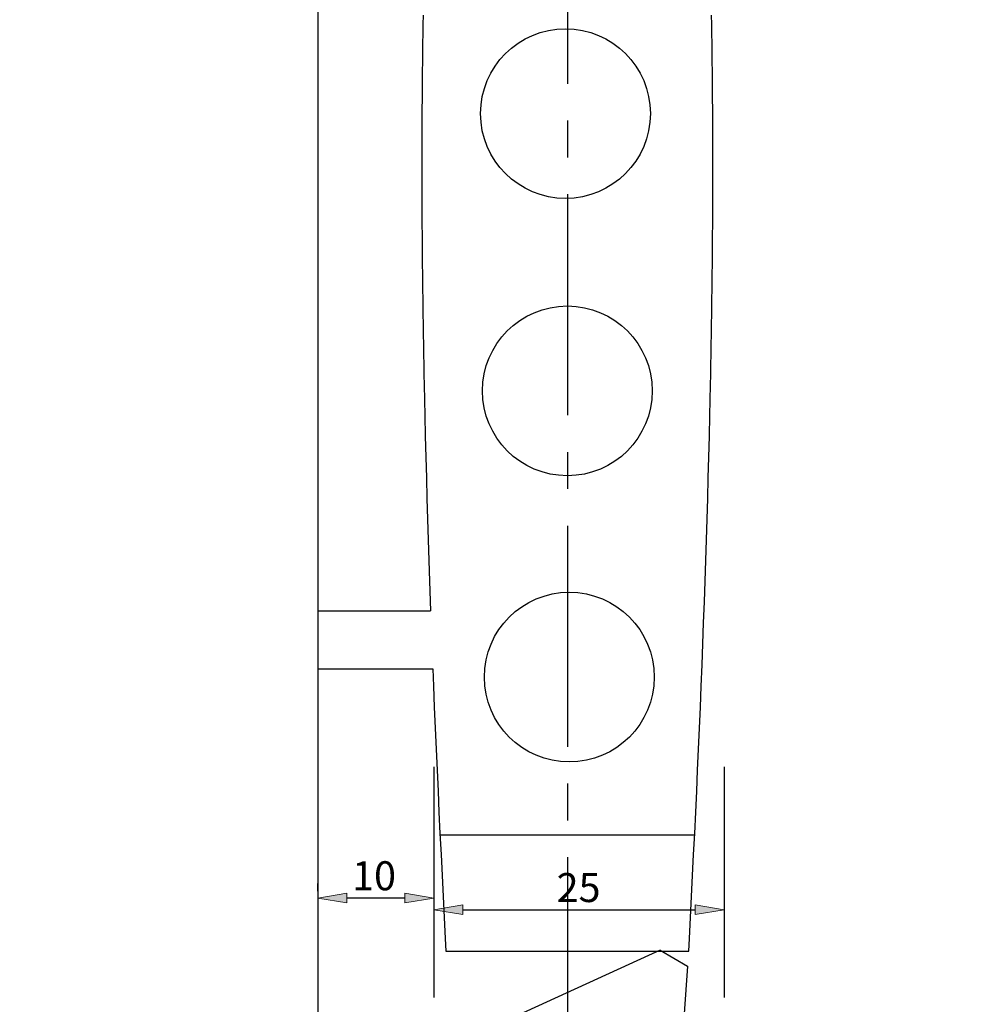
# Model space of a CAD drawing. Units: inches. Extents: x -1246 to 1454, y -323 to 477.
# Drawn here: x -175 to -94, y -162 to -77 of the extents above; entities that cross this region are included whole.
import ezdxf

# ---------------------------------------------------------------- set-up
doc = ezdxf.new("R2010")
doc.units = ezdxf.units.IN
doc.header["$MEASUREMENT"] = 0
doc.linetypes.add('AI-Linetype-29', pattern=[28.575, 19.05, -3.175, 3.175, -3.175])
doc.layers.add('COTE', color=7, linetype='Continuous')
doc.layers.add('TROU', color=7, linetype='Continuous')

# ---------------------------------------------------------------- blocks, each defined once
blk = doc.blocks.new('block 823')
at = {"layer": 'TROU', "color": 7, "lineweight": 25, "true_color": 0xffffff}
blk.add_lwpolyline([(-116.671, -147.698), (-138.602, -147.698)], dxfattribs=at)
blk = doc.blocks.new('block 831')
at = {"layer": 'TROU', "color": 7, "lineweight": 25, "true_color": 0xffffff}
blk.add_lwpolyline([(-119.625, -157.628), (-137.521, -165.809)], dxfattribs=at)
blk = doc.blocks.new('block 832')
at = {"layer": 'TROU', "color": 7, "lineweight": 25, "true_color": 0xffffff}
blk.add_lwpolyline([(-119.625, -157.628), (-117.275, -159.013)], dxfattribs=at)
blk = doc.blocks.new('block 834')
at = {"layer": 'TROU', "color": 7, "lineweight": 25, "true_color": 0xffffff}
blk.add_lwpolyline([(-117.275, -159.013), (-126.136, -284.743)], dxfattribs=at)
blk = doc.blocks.new('block 868')
at = {"layer": 'TROU', "color": 7, "lineweight": 25, "true_color": 0xffffff}
blk.add_open_spline([(-120.481, -85.518), (-120.481, -81.478), (-123.756, -78.202), (-127.796, -78.202), (-131.836, -78.202), (-135.111, -81.478), (-135.111, -85.518), (-135.111, -89.558), (-131.836, -92.833), (-127.796, -92.833), (-123.756, -92.833), (-120.481, -89.558), (-120.481, -85.518), (-120.481, -85.518), (-120.481, -85.518), (-120.481, -85.518)], degree=3, knots=[0, 0, 0, 0, 1, 1, 1, 2, 2, 2, 3, 3, 3, 4, 4, 4, 5, 5, 5, 5], dxfattribs=at)
blk = doc.blocks.new('block 869')
at = {"layer": 'TROU', "color": 7, "lineweight": 25, "true_color": 0xffffff}
blk.add_open_spline([(-120.321, -109.416), (-120.321, -105.377), (-123.596, -102.101), (-127.636, -102.101), (-131.677, -102.101), (-134.952, -105.377), (-134.952, -109.416), (-134.952, -113.457), (-131.677, -116.732), (-127.636, -116.732), (-123.596, -116.732), (-120.321, -113.457), (-120.321, -109.416), (-120.321, -109.416), (-120.321, -109.416), (-120.321, -109.416)], degree=3, knots=[0, 0, 0, 0, 1, 1, 1, 2, 2, 2, 3, 3, 3, 4, 4, 4, 5, 5, 5, 5], dxfattribs=at)
blk = doc.blocks.new('block 870')
at = {"layer": 'TROU', "color": 7, "lineweight": 25, "true_color": 0xffffff}
blk.add_open_spline([(-120.152, -134.087), (-120.152, -130.046), (-123.427, -126.771), (-127.467, -126.771), (-131.507, -126.771), (-134.782, -130.046), (-134.782, -134.087), (-134.782, -138.126), (-131.507, -141.402), (-127.467, -141.402), (-123.427, -141.402), (-120.152, -138.126), (-120.152, -134.087), (-120.152, -134.087), (-120.152, -134.087), (-120.152, -134.087)], degree=3, knots=[0, 0, 0, 0, 1, 1, 1, 2, 2, 2, 3, 3, 3, 4, 4, 4, 5, 5, 5, 5], dxfattribs=at)
blk = doc.blocks.new('block 882')
at = {"layer": 'TROU', "color": 7, "lineweight": 25, "true_color": 0xffffff}
blk.add_lwpolyline([(-149.136, -133.375), (-139.23, -133.375)], dxfattribs=at)
blk = doc.blocks.new('block 886')
at = {"layer": 'TROU', "color": 7, "lineweight": 25, "true_color": 0xffffff}
blk.add_lwpolyline([(-149.136, -128.375), (-139.417, -128.375)], dxfattribs=at)
blk = doc.blocks.new('block 901')
at = {"layer": 'TROU', "color": 7, "lineweight": 25, "true_color": 0xffffff}
blk.add_lwpolyline([(-149.136, -6.746), (-149.136, -306.112)], dxfattribs=at)
blk = doc.blocks.new('block 959')
at = {"layer": 'TROU', "color": 7, "lineweight": 25, "true_color": 0xffffff}
blk.add_lwpolyline([(-139.136, -141.824), (-139.136, -161.7)], dxfattribs=at)
blk = doc.blocks.new('block 961')
at = {"layer": 'TROU', "color": 7, "lineweight": 25, "true_color": 0xffffff}
blk.add_lwpolyline([(-139.136, -153.21), (-139.136, -154.379)], dxfattribs=at)
blk = doc.blocks.new('block 962')
at = {"layer": 'TROU', "color": 7, "lineweight": 25, "true_color": 0xffffff}
blk.add_lwpolyline([(-149.136, -152.549), (-149.136, -151.879)], dxfattribs=at)
blk = doc.blocks.new('block 963')
at = {"layer": 'TROU', "color": 7, "lineweight": 25, "true_color": 0xffffff}
blk.add_lwpolyline([(-141.636, -153.129), (-146.636, -153.129)], dxfattribs=at)
blk = doc.blocks.new('block 964')
at = {"layer": 'TROU', "true_color": 0xffffff}
h = blk.add_hatch(color=7, dxfattribs=at)
h.dxf.hatch_style = 2
h.paths.add_polyline_path([(-141.636, -152.712), (-141.636, -153.545), (-139.136, -153.129)])
at = {"layer": 'TROU', "lineweight": 0}
blk.add_lwpolyline([(-141.636, -152.712), (-141.636, -153.545), (-139.136, -153.129), (-141.636, -152.712)], dxfattribs=at)
blk = doc.blocks.new('block 965')
at = {"layer": 'TROU', "true_color": 0xffffff}
h = blk.add_hatch(color=7, dxfattribs=at)
h.dxf.hatch_style = 2
h.paths.add_polyline_path([(-146.636, -152.712), (-146.636, -153.545), (-149.136, -153.129)])
at = {"layer": 'TROU', "lineweight": 0}
blk.add_lwpolyline([(-146.636, -152.712), (-146.636, -153.545), (-149.136, -153.129), (-146.636, -152.712)], dxfattribs=at)
blk = doc.blocks.new('block 967')
at = {"layer": 'TROU', "color": 7, "true_color": 0xffffff, "insert": (-146.186, -152.462), "char_height": 2.5, "attachment_point": 7}
blk.add_mtext('\\fMyriad Pro|b0|i0|c0|p34;\\W1;10', dxfattribs=at)
blk = doc.blocks.new('block 966')
at = {"layer": 'TROU'}
blk.add_blockref('block 967', (0, 0), dxfattribs=at)
blk = doc.blocks.new('block 968')
at = {"layer": 'TROU', "lineweight": 0}
blk.add_lwpolyline([(-139.136, -152.585), (-139.136, -152.585)], dxfattribs=at)
blk = doc.blocks.new('block 969')
at = {"layer": 'TROU', "lineweight": 0}
blk.add_lwpolyline([(-149.136, -153.174), (-149.136, -153.174)], dxfattribs=at)
blk = doc.blocks.new('block 970')
at = {"layer": 'TROU', "lineweight": 0}
blk.add_lwpolyline([(-149.136, -153.129), (-149.136, -153.129)], dxfattribs=at)
blk = doc.blocks.new('block 960')
at = {"layer": 'TROU'}
for name in ['block 966', 'block 962', 'block 965', 'block 964', 'block 968', 'block 970', 'block 969', 'block 963', 'block 961']:
    blk.add_blockref(name, (0, 0), dxfattribs=at)
blk = doc.blocks.new('block 1007')
at = {"layer": 'TROU', "color": 7, "lineweight": 25, "true_color": 0xffffff}
blk.add_lwpolyline([(-139.136, -153.836), (-139.136, -155.393)], dxfattribs=at)
blk = doc.blocks.new('block 1008')
at = {"layer": 'TROU', "color": 7, "lineweight": 25, "true_color": 0xffffff}
blk.add_lwpolyline([(-114.136, -153.836), (-114.136, -155.393)], dxfattribs=at)
blk = doc.blocks.new('block 1009')
at = {"layer": 'TROU', "color": 7, "lineweight": 25, "true_color": 0xffffff}
blk.add_lwpolyline([(-136.636, -154.143), (-116.636, -154.143)], dxfattribs=at)
blk = doc.blocks.new('block 1010')
at = {"layer": 'TROU', "true_color": 0xffffff}
h = blk.add_hatch(color=7, dxfattribs=at)
h.dxf.hatch_style = 2
h.paths.add_polyline_path([(-136.636, -153.726), (-136.636, -154.56), (-139.136, -154.143)])
at = {"layer": 'TROU', "lineweight": 0}
blk.add_lwpolyline([(-136.636, -153.726), (-136.636, -154.56), (-139.136, -154.143), (-136.636, -153.726)], dxfattribs=at)
blk = doc.blocks.new('block 1011')
at = {"layer": 'TROU', "true_color": 0xffffff}
h = blk.add_hatch(color=7, dxfattribs=at)
h.dxf.hatch_style = 2
h.paths.add_polyline_path([(-116.636, -153.726), (-116.636, -154.56), (-114.136, -154.143)])
at = {"layer": 'TROU', "lineweight": 0}
blk.add_lwpolyline([(-116.636, -153.726), (-116.636, -154.56), (-114.136, -154.143), (-116.636, -153.726)], dxfattribs=at)
blk = doc.blocks.new('block 1013')
at = {"layer": 'TROU', "color": 7, "true_color": 0xffffff, "insert": (-128.56, -153.476), "char_height": 2.5, "attachment_point": 7}
blk.add_mtext('\\fMyriad Pro|b0|i0|c0|p34;\\W1;25', dxfattribs=at)
blk = doc.blocks.new('block 1012')
at = {"layer": 'TROU'}
blk.add_blockref('block 1013', (0, 0), dxfattribs=at)
blk = doc.blocks.new('block 1014')
at = {"layer": 'TROU', "lineweight": 0}
blk.add_lwpolyline([(-139.136, -153.21), (-139.136, -153.21)], dxfattribs=at)
blk = doc.blocks.new('block 1015')
at = {"layer": 'TROU', "lineweight": 0}
blk.add_lwpolyline([(-114.136, -153.21), (-114.136, -153.21)], dxfattribs=at)
blk = doc.blocks.new('block 1016')
at = {"layer": 'TROU', "lineweight": 0}
blk.add_lwpolyline([(-114.136, -154.143), (-114.136, -154.143)], dxfattribs=at)
blk = doc.blocks.new('block 1006')
at = {"layer": 'TROU'}
for name in ['block 1012', 'block 1014', 'block 1015', 'block 1010', 'block 1007', 'block 1009', 'block 1011', 'block 1008', 'block 1016']:
    blk.add_blockref(name, (0, 0), dxfattribs=at)
blk = doc.blocks.new('block 1039')
at = {"layer": 'TROU', "color": 7, "lineweight": 25, "true_color": 0xffffff}
blk.add_lwpolyline([(-114.136, -141.824), (-114.136, -161.7)], dxfattribs=at)
blk = doc.blocks.new('block 2650')
at = {"layer": 'TROU', "color": 7, "lineweight": 25, "true_color": 0xffffff}
blk.add_lwpolyline([(-117.181, -157.698), (-117.124, -156.629)], dxfattribs=at)
blk = doc.blocks.new('block 2651')
at = {"layer": 'TROU', "color": 7, "lineweight": 25, "true_color": 0xffffff}
blk.add_lwpolyline([(-117.124, -156.629), (-117.028, -154.814)], dxfattribs=at)
blk = doc.blocks.new('block 2652')
at = {"layer": 'TROU', "color": 7, "lineweight": 25, "true_color": 0xffffff}
blk.add_lwpolyline([(-117.028, -154.814), (-116.934, -153)], dxfattribs=at)
blk = doc.blocks.new('block 2653')
at = {"layer": 'TROU', "color": 7, "lineweight": 25, "true_color": 0xffffff}
blk.add_lwpolyline([(-116.934, -153), (-116.842, -151.186)], dxfattribs=at)
blk = doc.blocks.new('block 2654')
at = {"layer": 'TROU', "color": 7, "lineweight": 25, "true_color": 0xffffff}
blk.add_lwpolyline([(-116.842, -151.186), (-116.752, -149.372)], dxfattribs=at)
blk = doc.blocks.new('block 2655')
at = {"layer": 'TROU', "color": 7, "lineweight": 25, "true_color": 0xffffff}
blk.add_lwpolyline([(-116.752, -149.372), (-116.664, -147.558)], dxfattribs=at)
blk = doc.blocks.new('block 2656')
at = {"layer": 'TROU', "color": 7, "lineweight": 25, "true_color": 0xffffff}
blk.add_lwpolyline([(-116.664, -147.558), (-116.578, -145.743)], dxfattribs=at)
blk = doc.blocks.new('block 2657')
at = {"layer": 'TROU', "color": 7, "lineweight": 25, "true_color": 0xffffff}
blk.add_lwpolyline([(-116.578, -145.743), (-116.493, -143.929)], dxfattribs=at)
blk = doc.blocks.new('block 2658')
at = {"layer": 'TROU', "color": 7, "lineweight": 25, "true_color": 0xffffff}
blk.add_lwpolyline([(-116.493, -143.929), (-116.411, -142.115)], dxfattribs=at)
blk = doc.blocks.new('block 2659')
at = {"layer": 'TROU', "color": 7, "lineweight": 25, "true_color": 0xffffff}
blk.add_lwpolyline([(-116.411, -142.115), (-116.33, -140.301)], dxfattribs=at)
blk = doc.blocks.new('block 2660')
at = {"layer": 'TROU', "color": 7, "lineweight": 25, "true_color": 0xffffff}
blk.add_lwpolyline([(-116.33, -140.301), (-116.252, -138.487)], dxfattribs=at)
blk = doc.blocks.new('block 2661')
at = {"layer": 'TROU', "color": 7, "lineweight": 25, "true_color": 0xffffff}
blk.add_lwpolyline([(-116.252, -138.487), (-116.176, -136.672)], dxfattribs=at)
blk = doc.blocks.new('block 2662')
at = {"layer": 'TROU', "color": 7, "lineweight": 25, "true_color": 0xffffff}
blk.add_lwpolyline([(-116.176, -136.672), (-116.102, -134.858)], dxfattribs=at)
blk = doc.blocks.new('block 2663')
at = {"layer": 'TROU', "color": 7, "lineweight": 25, "true_color": 0xffffff}
blk.add_lwpolyline([(-116.102, -134.858), (-116.03, -133.043)], dxfattribs=at)
blk = doc.blocks.new('block 2664')
at = {"layer": 'TROU', "color": 7, "lineweight": 25, "true_color": 0xffffff}
blk.add_lwpolyline([(-116.03, -133.043), (-115.96, -131.229)], dxfattribs=at)
blk = doc.blocks.new('block 2665')
at = {"layer": 'TROU', "color": 7, "lineweight": 25, "true_color": 0xffffff}
blk.add_lwpolyline([(-115.96, -131.229), (-115.892, -129.415)], dxfattribs=at)
blk = doc.blocks.new('block 2666')
at = {"layer": 'TROU', "color": 7, "lineweight": 25, "true_color": 0xffffff}
blk.add_lwpolyline([(-115.892, -129.415), (-115.827, -127.601)], dxfattribs=at)
blk = doc.blocks.new('block 2667')
at = {"layer": 'TROU', "color": 7, "lineweight": 25, "true_color": 0xffffff}
blk.add_lwpolyline([(-115.827, -127.601), (-115.765, -125.818)], dxfattribs=at)
blk = doc.blocks.new('block 2668')
at = {"layer": 'TROU', "color": 7, "lineweight": 25, "true_color": 0xffffff}
blk.add_lwpolyline([(-115.765, -125.818), (-115.705, -124.034)], dxfattribs=at)
blk = doc.blocks.new('block 2669')
at = {"layer": 'TROU', "color": 7, "lineweight": 25, "true_color": 0xffffff}
blk.add_lwpolyline([(-115.705, -124.034), (-115.648, -122.251)], dxfattribs=at)
blk = doc.blocks.new('block 2670')
at = {"layer": 'TROU', "color": 7, "lineweight": 25, "true_color": 0xffffff}
blk.add_lwpolyline([(-115.648, -122.251), (-115.593, -120.467)], dxfattribs=at)
blk = doc.blocks.new('block 2671')
at = {"layer": 'TROU', "color": 7, "lineweight": 25, "true_color": 0xffffff}
blk.add_lwpolyline([(-115.593, -120.467), (-115.541, -118.684)], dxfattribs=at)
blk = doc.blocks.new('block 2672')
at = {"layer": 'TROU', "color": 7, "lineweight": 25, "true_color": 0xffffff}
blk.add_lwpolyline([(-115.541, -118.684), (-115.491, -116.901)], dxfattribs=at)
blk = doc.blocks.new('block 2673')
at = {"layer": 'TROU', "color": 7, "lineweight": 25, "true_color": 0xffffff}
blk.add_lwpolyline([(-115.491, -116.901), (-115.443, -115.117)], dxfattribs=at)
blk = doc.blocks.new('block 2674')
at = {"layer": 'TROU', "color": 7, "lineweight": 25, "true_color": 0xffffff}
blk.add_lwpolyline([(-115.443, -115.117), (-115.399, -113.334)], dxfattribs=at)
blk = doc.blocks.new('block 2675')
at = {"layer": 'TROU', "color": 7, "lineweight": 25, "true_color": 0xffffff}
blk.add_lwpolyline([(-115.399, -113.334), (-115.357, -111.551)], dxfattribs=at)
blk = doc.blocks.new('block 2676')
at = {"layer": 'TROU', "color": 7, "lineweight": 25, "true_color": 0xffffff}
blk.add_lwpolyline([(-115.357, -111.551), (-115.3, -108.897)], dxfattribs=at)
blk = doc.blocks.new('block 2677')
at = {"layer": 'TROU', "color": 7, "lineweight": 25, "true_color": 0xffffff}
blk.add_lwpolyline([(-115.3, -108.897), (-115.283, -108.026)], dxfattribs=at)
blk = doc.blocks.new('block 2678')
at = {"layer": 'TROU', "color": 7, "lineweight": 25, "true_color": 0xffffff}
blk.add_lwpolyline([(-115.283, -108.026), (-115.267, -107.156)], dxfattribs=at)
blk = doc.blocks.new('block 2679')
at = {"layer": 'TROU', "color": 7, "lineweight": 25, "true_color": 0xffffff}
blk.add_lwpolyline([(-115.267, -107.156), (-115.251, -106.285)], dxfattribs=at)
blk = doc.blocks.new('block 2680')
at = {"layer": 'TROU', "color": 7, "lineweight": 25, "true_color": 0xffffff}
blk.add_lwpolyline([(-115.251, -106.285), (-115.236, -105.415)], dxfattribs=at)
blk = doc.blocks.new('block 2681')
at = {"layer": 'TROU', "color": 7, "lineweight": 25, "true_color": 0xffffff}
blk.add_lwpolyline([(-115.236, -105.415), (-115.221, -104.545)], dxfattribs=at)
blk = doc.blocks.new('block 2682')
at = {"layer": 'TROU', "color": 7, "lineweight": 25, "true_color": 0xffffff}
blk.add_lwpolyline([(-115.221, -104.545), (-115.207, -103.675)], dxfattribs=at)
blk = doc.blocks.new('block 2683')
at = {"layer": 'TROU', "color": 7, "lineweight": 25, "true_color": 0xffffff}
blk.add_lwpolyline([(-115.207, -103.675), (-115.195, -102.804)], dxfattribs=at)
blk = doc.blocks.new('block 2684')
at = {"layer": 'TROU', "color": 7, "lineweight": 25, "true_color": 0xffffff}
blk.add_lwpolyline([(-115.195, -102.804), (-115.182, -101.933)], dxfattribs=at)
blk = doc.blocks.new('block 2685')
at = {"layer": 'TROU', "color": 7, "lineweight": 25, "true_color": 0xffffff}
blk.add_lwpolyline([(-115.182, -101.933), (-115.16, -100.212)], dxfattribs=at)
blk = doc.blocks.new('block 2686')
at = {"layer": 'TROU', "color": 7, "lineweight": 25, "true_color": 0xffffff}
blk.add_lwpolyline([(-115.16, -100.212), (-115.151, -99.361)], dxfattribs=at)
blk = doc.blocks.new('block 2687')
at = {"layer": 'TROU', "color": 7, "lineweight": 25, "true_color": 0xffffff}
blk.add_lwpolyline([(-115.151, -99.361), (-115.142, -98.509)], dxfattribs=at)
blk = doc.blocks.new('block 2688')
at = {"layer": 'TROU', "color": 7, "lineweight": 25, "true_color": 0xffffff}
blk.add_lwpolyline([(-115.142, -98.509), (-115.134, -97.658)], dxfattribs=at)
blk = doc.blocks.new('block 2689')
at = {"layer": 'TROU', "color": 7, "lineweight": 25, "true_color": 0xffffff}
blk.add_lwpolyline([(-115.134, -97.658), (-115.126, -96.807)], dxfattribs=at)
blk = doc.blocks.new('block 2690')
at = {"layer": 'TROU', "color": 7, "lineweight": 25, "true_color": 0xffffff}
blk.add_lwpolyline([(-115.126, -96.807), (-115.12, -95.956)], dxfattribs=at)
blk = doc.blocks.new('block 2691')
at = {"layer": 'TROU', "color": 7, "lineweight": 25, "true_color": 0xffffff}
blk.add_lwpolyline([(-115.12, -95.956), (-115.114, -95.105)], dxfattribs=at)
blk = doc.blocks.new('block 2692')
at = {"layer": 'TROU', "color": 7, "lineweight": 25, "true_color": 0xffffff}
blk.add_lwpolyline([(-115.114, -95.105), (-115.109, -94.253)], dxfattribs=at)
blk = doc.blocks.new('block 2693')
at = {"layer": 'TROU', "color": 7, "lineweight": 25, "true_color": 0xffffff}
blk.add_lwpolyline([(-115.109, -94.253), (-115.105, -93.402)], dxfattribs=at)
blk = doc.blocks.new('block 2694')
at = {"layer": 'TROU', "color": 7, "lineweight": 25, "true_color": 0xffffff}
blk.add_lwpolyline([(-115.105, -93.402), (-115.099, -91.722)], dxfattribs=at)
blk = doc.blocks.new('block 2695')
at = {"layer": 'TROU', "color": 7, "lineweight": 25, "true_color": 0xffffff}
blk.add_lwpolyline([(-115.099, -91.722), (-115.097, -90.894)], dxfattribs=at)
blk = doc.blocks.new('block 2696')
at = {"layer": 'TROU', "color": 7, "lineweight": 25, "true_color": 0xffffff}
blk.add_lwpolyline([(-115.097, -90.894), (-115.096, -90.065)], dxfattribs=at)
blk = doc.blocks.new('block 2697')
at = {"layer": 'TROU', "color": 7, "lineweight": 25, "true_color": 0xffffff}
blk.add_lwpolyline([(-115.096, -90.065), (-115.096, -89.237)], dxfattribs=at)
blk = doc.blocks.new('block 2698')
at = {"layer": 'TROU', "color": 7, "lineweight": 25, "true_color": 0xffffff}
blk.add_lwpolyline([(-115.096, -89.237), (-115.097, -88.409)], dxfattribs=at)
blk = doc.blocks.new('block 2699')
at = {"layer": 'TROU', "color": 7, "lineweight": 25, "true_color": 0xffffff}
blk.add_lwpolyline([(-115.097, -88.409), (-115.099, -87.58)], dxfattribs=at)
blk = doc.blocks.new('block 2700')
at = {"layer": 'TROU', "color": 7, "lineweight": 25, "true_color": 0xffffff}
blk.add_lwpolyline([(-115.099, -87.58), (-115.102, -86.752)], dxfattribs=at)
blk = doc.blocks.new('block 2701')
at = {"layer": 'TROU', "color": 7, "lineweight": 25, "true_color": 0xffffff}
blk.add_lwpolyline([(-115.102, -86.752), (-115.105, -85.923)], dxfattribs=at)
blk = doc.blocks.new('block 2702')
at = {"layer": 'TROU', "color": 7, "lineweight": 25, "true_color": 0xffffff}
blk.add_lwpolyline([(-115.105, -85.923), (-115.11, -85.095)], dxfattribs=at)
blk = doc.blocks.new('block 2703')
at = {"layer": 'TROU', "color": 7, "lineweight": 25, "true_color": 0xffffff}
blk.add_lwpolyline([(-115.11, -85.095), (-115.115, -84.266)], dxfattribs=at)
blk = doc.blocks.new('block 2704')
at = {"layer": 'TROU', "color": 7, "lineweight": 25, "true_color": 0xffffff}
blk.add_lwpolyline([(-115.115, -84.266), (-115.122, -83.464)], dxfattribs=at)
blk = doc.blocks.new('block 2705')
at = {"layer": 'TROU', "color": 7, "lineweight": 25, "true_color": 0xffffff}
blk.add_lwpolyline([(-115.122, -83.464), (-115.129, -82.662)], dxfattribs=at)
blk = doc.blocks.new('block 2706')
at = {"layer": 'TROU', "color": 7, "lineweight": 25, "true_color": 0xffffff}
blk.add_lwpolyline([(-115.129, -82.662), (-115.137, -81.86)], dxfattribs=at)
blk = doc.blocks.new('block 2707')
at = {"layer": 'TROU', "color": 7, "lineweight": 25, "true_color": 0xffffff}
blk.add_lwpolyline([(-115.137, -81.86), (-115.146, -81.057)], dxfattribs=at)
blk = doc.blocks.new('block 2708')
at = {"layer": 'TROU', "color": 7, "lineweight": 25, "true_color": 0xffffff}
blk.add_lwpolyline([(-115.146, -81.057), (-115.156, -80.255)], dxfattribs=at)
blk = doc.blocks.new('block 2709')
at = {"layer": 'TROU', "color": 7, "lineweight": 25, "true_color": 0xffffff}
blk.add_lwpolyline([(-115.156, -80.255), (-115.167, -79.453)], dxfattribs=at)
blk = doc.blocks.new('block 2710')
at = {"layer": 'TROU', "color": 7, "lineweight": 25, "true_color": 0xffffff}
blk.add_lwpolyline([(-115.167, -79.453), (-115.18, -78.65)], dxfattribs=at)
blk = doc.blocks.new('block 2711')
at = {"layer": 'TROU', "color": 7, "lineweight": 25, "true_color": 0xffffff}
blk.add_lwpolyline([(-115.18, -78.65), (-115.192, -77.848)], dxfattribs=at)
blk = doc.blocks.new('block 2712')
at = {"layer": 'TROU', "color": 7, "lineweight": 25, "true_color": 0xffffff}
blk.add_lwpolyline([(-115.192, -77.848), (-115.206, -77.046)], dxfattribs=at)
blk = doc.blocks.new('block 3015')
at = {"layer": 'TROU', "color": 7, "lineweight": 25, "true_color": 0xffffff}
blk.add_lwpolyline([(-140.067, -77.046), (-140.08, -77.848)], dxfattribs=at)
blk = doc.blocks.new('block 3016')
at = {"layer": 'TROU', "color": 7, "lineweight": 25, "true_color": 0xffffff}
blk.add_lwpolyline([(-140.08, -77.848), (-140.093, -78.65)], dxfattribs=at)
blk = doc.blocks.new('block 3017')
at = {"layer": 'TROU', "color": 7, "lineweight": 25, "true_color": 0xffffff}
blk.add_lwpolyline([(-140.093, -78.65), (-140.105, -79.453)], dxfattribs=at)
blk = doc.blocks.new('block 3018')
at = {"layer": 'TROU', "color": 7, "lineweight": 25, "true_color": 0xffffff}
blk.add_lwpolyline([(-140.105, -79.453), (-140.116, -80.255)], dxfattribs=at)
blk = doc.blocks.new('block 3019')
at = {"layer": 'TROU', "color": 7, "lineweight": 25, "true_color": 0xffffff}
blk.add_lwpolyline([(-140.116, -80.255), (-140.126, -81.057)], dxfattribs=at)
blk = doc.blocks.new('block 3020')
at = {"layer": 'TROU', "color": 7, "lineweight": 25, "true_color": 0xffffff}
blk.add_lwpolyline([(-140.126, -81.057), (-140.135, -81.86)], dxfattribs=at)
blk = doc.blocks.new('block 3021')
at = {"layer": 'TROU', "color": 7, "lineweight": 25, "true_color": 0xffffff}
blk.add_lwpolyline([(-140.135, -81.86), (-140.144, -82.662)], dxfattribs=at)
blk = doc.blocks.new('block 3022')
at = {"layer": 'TROU', "color": 7, "lineweight": 25, "true_color": 0xffffff}
blk.add_lwpolyline([(-140.144, -82.662), (-140.151, -83.464)], dxfattribs=at)
blk = doc.blocks.new('block 3023')
at = {"layer": 'TROU', "color": 7, "lineweight": 25, "true_color": 0xffffff}
blk.add_lwpolyline([(-140.151, -83.464), (-140.158, -84.266)], dxfattribs=at)
blk = doc.blocks.new('block 3024')
at = {"layer": 'TROU', "color": 7, "lineweight": 25, "true_color": 0xffffff}
blk.add_lwpolyline([(-140.158, -84.266), (-140.163, -85.095)], dxfattribs=at)
blk = doc.blocks.new('block 3025')
at = {"layer": 'TROU', "color": 7, "lineweight": 25, "true_color": 0xffffff}
blk.add_lwpolyline([(-140.163, -85.095), (-140.167, -85.923)], dxfattribs=at)
blk = doc.blocks.new('block 3026')
at = {"layer": 'TROU', "color": 7, "lineweight": 25, "true_color": 0xffffff}
blk.add_lwpolyline([(-140.167, -85.923), (-140.171, -86.752)], dxfattribs=at)
blk = doc.blocks.new('block 3027')
at = {"layer": 'TROU', "color": 7, "lineweight": 25, "true_color": 0xffffff}
blk.add_lwpolyline([(-140.171, -86.752), (-140.174, -87.58)], dxfattribs=at)
blk = doc.blocks.new('block 3028')
at = {"layer": 'TROU', "color": 7, "lineweight": 25, "true_color": 0xffffff}
blk.add_lwpolyline([(-140.174, -87.58), (-140.176, -88.409)], dxfattribs=at)
blk = doc.blocks.new('block 3029')
at = {"layer": 'TROU', "color": 7, "lineweight": 25, "true_color": 0xffffff}
blk.add_lwpolyline([(-140.176, -88.409), (-140.176, -89.237)], dxfattribs=at)
blk = doc.blocks.new('block 3030')
at = {"layer": 'TROU', "color": 7, "lineweight": 25, "true_color": 0xffffff}
blk.add_lwpolyline([(-140.176, -89.237), (-140.176, -90.065)], dxfattribs=at)
blk = doc.blocks.new('block 3031')
at = {"layer": 'TROU', "color": 7, "lineweight": 25, "true_color": 0xffffff}
blk.add_lwpolyline([(-140.176, -90.065), (-140.176, -90.894)], dxfattribs=at)
blk = doc.blocks.new('block 3032')
at = {"layer": 'TROU', "color": 7, "lineweight": 25, "true_color": 0xffffff}
blk.add_lwpolyline([(-140.176, -90.894), (-140.174, -91.722)], dxfattribs=at)
blk = doc.blocks.new('block 3033')
at = {"layer": 'TROU', "color": 7, "lineweight": 25, "true_color": 0xffffff}
blk.add_lwpolyline([(-140.174, -91.722), (-140.171, -92.55)], dxfattribs=at)
blk = doc.blocks.new('block 3034')
at = {"layer": 'TROU', "color": 7, "lineweight": 25, "true_color": 0xffffff}
blk.add_lwpolyline([(-140.171, -92.55), (-140.168, -93.402)], dxfattribs=at)
blk = doc.blocks.new('block 3035')
at = {"layer": 'TROU', "color": 7, "lineweight": 25, "true_color": 0xffffff}
blk.add_lwpolyline([(-140.168, -93.402), (-140.164, -94.253)], dxfattribs=at)
blk = doc.blocks.new('block 3036')
at = {"layer": 'TROU', "color": 7, "lineweight": 25, "true_color": 0xffffff}
blk.add_lwpolyline([(-140.164, -94.253), (-140.159, -95.105)], dxfattribs=at)
blk = doc.blocks.new('block 3037')
at = {"layer": 'TROU', "color": 7, "lineweight": 25, "true_color": 0xffffff}
blk.add_lwpolyline([(-140.159, -95.105), (-140.153, -95.956)], dxfattribs=at)
blk = doc.blocks.new('block 3038')
at = {"layer": 'TROU', "color": 7, "lineweight": 25, "true_color": 0xffffff}
blk.add_lwpolyline([(-140.153, -95.956), (-140.146, -96.807)], dxfattribs=at)
blk = doc.blocks.new('block 3039')
at = {"layer": 'TROU', "color": 7, "lineweight": 25, "true_color": 0xffffff}
blk.add_lwpolyline([(-140.146, -96.807), (-140.139, -97.658)], dxfattribs=at)
blk = doc.blocks.new('block 3040')
at = {"layer": 'TROU', "color": 7, "lineweight": 25, "true_color": 0xffffff}
blk.add_lwpolyline([(-140.139, -97.658), (-140.131, -98.509)], dxfattribs=at)
blk = doc.blocks.new('block 3041')
at = {"layer": 'TROU', "color": 7, "lineweight": 25, "true_color": 0xffffff}
blk.add_lwpolyline([(-140.131, -98.509), (-140.122, -99.361)], dxfattribs=at)
blk = doc.blocks.new('block 3042')
at = {"layer": 'TROU', "color": 7, "lineweight": 25, "true_color": 0xffffff}
blk.add_lwpolyline([(-140.122, -99.361), (-140.112, -100.212)], dxfattribs=at)
blk = doc.blocks.new('block 3043')
at = {"layer": 'TROU', "color": 7, "lineweight": 25, "true_color": 0xffffff}
blk.add_lwpolyline([(-140.112, -100.212), (-140.091, -101.933)], dxfattribs=at)
blk = doc.blocks.new('block 3044')
at = {"layer": 'TROU', "color": 7, "lineweight": 25, "true_color": 0xffffff}
blk.add_lwpolyline([(-140.091, -101.933), (-140.078, -102.804)], dxfattribs=at)
blk = doc.blocks.new('block 3045')
at = {"layer": 'TROU', "color": 7, "lineweight": 25, "true_color": 0xffffff}
blk.add_lwpolyline([(-140.078, -102.804), (-140.065, -103.675)], dxfattribs=at)
blk = doc.blocks.new('block 3046')
at = {"layer": 'TROU', "color": 7, "lineweight": 25, "true_color": 0xffffff}
blk.add_lwpolyline([(-140.065, -103.675), (-140.052, -104.545)], dxfattribs=at)
blk = doc.blocks.new('block 3047')
at = {"layer": 'TROU', "color": 7, "lineweight": 25, "true_color": 0xffffff}
blk.add_lwpolyline([(-140.052, -104.545), (-140.037, -105.415)], dxfattribs=at)
blk = doc.blocks.new('block 3048')
at = {"layer": 'TROU', "color": 7, "lineweight": 25, "true_color": 0xffffff}
blk.add_lwpolyline([(-140.037, -105.415), (-140.022, -106.285)], dxfattribs=at)
blk = doc.blocks.new('block 3049')
at = {"layer": 'TROU', "color": 7, "lineweight": 25, "true_color": 0xffffff}
blk.add_lwpolyline([(-140.022, -106.285), (-140.006, -107.156)], dxfattribs=at)
blk = doc.blocks.new('block 3050')
at = {"layer": 'TROU', "color": 7, "lineweight": 25, "true_color": 0xffffff}
blk.add_lwpolyline([(-140.006, -107.156), (-139.99, -108.026)], dxfattribs=at)
blk = doc.blocks.new('block 3051')
at = {"layer": 'TROU', "color": 7, "lineweight": 25, "true_color": 0xffffff}
blk.add_lwpolyline([(-139.99, -108.026), (-139.973, -108.897)], dxfattribs=at)
blk = doc.blocks.new('block 3052')
at = {"layer": 'TROU', "color": 7, "lineweight": 25, "true_color": 0xffffff}
blk.add_lwpolyline([(-139.973, -108.897), (-139.916, -111.551)], dxfattribs=at)
blk = doc.blocks.new('block 3053')
at = {"layer": 'TROU', "color": 7, "lineweight": 25, "true_color": 0xffffff}
blk.add_lwpolyline([(-139.916, -111.551), (-139.874, -113.334)], dxfattribs=at)
blk = doc.blocks.new('block 3054')
at = {"layer": 'TROU', "color": 7, "lineweight": 25, "true_color": 0xffffff}
blk.add_lwpolyline([(-139.874, -113.334), (-139.829, -115.117)], dxfattribs=at)
blk = doc.blocks.new('block 3055')
at = {"layer": 'TROU', "color": 7, "lineweight": 25, "true_color": 0xffffff}
blk.add_lwpolyline([(-139.829, -115.117), (-139.782, -116.901)], dxfattribs=at)
blk = doc.blocks.new('block 3056')
at = {"layer": 'TROU', "color": 7, "lineweight": 25, "true_color": 0xffffff}
blk.add_lwpolyline([(-139.782, -116.901), (-139.732, -118.684)], dxfattribs=at)
blk = doc.blocks.new('block 3057')
at = {"layer": 'TROU', "color": 7, "lineweight": 25, "true_color": 0xffffff}
blk.add_lwpolyline([(-139.732, -118.684), (-139.68, -120.467)], dxfattribs=at)
blk = doc.blocks.new('block 3058')
at = {"layer": 'TROU', "color": 7, "lineweight": 25, "true_color": 0xffffff}
blk.add_lwpolyline([(-139.68, -120.467), (-139.625, -122.251)], dxfattribs=at)
blk = doc.blocks.new('block 3059')
at = {"layer": 'TROU', "color": 7, "lineweight": 25, "true_color": 0xffffff}
blk.add_lwpolyline([(-139.625, -122.251), (-139.568, -124.034)], dxfattribs=at)
blk = doc.blocks.new('block 3060')
at = {"layer": 'TROU', "color": 7, "lineweight": 25, "true_color": 0xffffff}
blk.add_lwpolyline([(-139.568, -124.034), (-139.508, -125.818)], dxfattribs=at)
blk = doc.blocks.new('block 3061')
at = {"layer": 'TROU', "color": 7, "lineweight": 25, "true_color": 0xffffff}
blk.add_lwpolyline([(-139.508, -125.818), (-139.417, -128.375)], dxfattribs=at)
blk = doc.blocks.new('block 3062')
at = {"layer": 'TROU', "color": 7, "lineweight": 25, "true_color": 0xffffff}
blk.add_lwpolyline([(-139.23, -133.375), (-139.171, -134.858)], dxfattribs=at)
blk = doc.blocks.new('block 3063')
at = {"layer": 'TROU', "color": 7, "lineweight": 25, "true_color": 0xffffff}
blk.add_lwpolyline([(-139.171, -134.858), (-139.097, -136.672)], dxfattribs=at)
blk = doc.blocks.new('block 3064')
at = {"layer": 'TROU', "color": 7, "lineweight": 25, "true_color": 0xffffff}
blk.add_lwpolyline([(-139.097, -136.672), (-139.021, -138.487)], dxfattribs=at)
blk = doc.blocks.new('block 3065')
at = {"layer": 'TROU', "color": 7, "lineweight": 25, "true_color": 0xffffff}
blk.add_lwpolyline([(-139.021, -138.487), (-138.942, -140.301)], dxfattribs=at)
blk = doc.blocks.new('block 3066')
at = {"layer": 'TROU', "color": 7, "lineweight": 25, "true_color": 0xffffff}
blk.add_lwpolyline([(-138.942, -140.301), (-138.862, -142.115)], dxfattribs=at)
blk = doc.blocks.new('block 3067')
at = {"layer": 'TROU', "color": 7, "lineweight": 25, "true_color": 0xffffff}
blk.add_lwpolyline([(-138.862, -142.115), (-138.78, -143.929)], dxfattribs=at)
blk = doc.blocks.new('block 3068')
at = {"layer": 'TROU', "color": 7, "lineweight": 25, "true_color": 0xffffff}
blk.add_lwpolyline([(-138.78, -143.929), (-138.695, -145.743)], dxfattribs=at)
blk = doc.blocks.new('block 3069')
at = {"layer": 'TROU', "color": 7, "lineweight": 25, "true_color": 0xffffff}
blk.add_lwpolyline([(-138.695, -145.743), (-138.609, -147.558)], dxfattribs=at)
blk = doc.blocks.new('block 3070')
at = {"layer": 'TROU', "color": 7, "lineweight": 25, "true_color": 0xffffff}
blk.add_lwpolyline([(-138.609, -147.558), (-138.521, -149.372)], dxfattribs=at)
blk = doc.blocks.new('block 3071')
at = {"layer": 'TROU', "color": 7, "lineweight": 25, "true_color": 0xffffff}
blk.add_lwpolyline([(-138.521, -149.372), (-138.43, -151.186)], dxfattribs=at)
blk = doc.blocks.new('block 3072')
at = {"layer": 'TROU', "color": 7, "lineweight": 25, "true_color": 0xffffff}
blk.add_lwpolyline([(-138.43, -151.186), (-138.338, -153)], dxfattribs=at)
blk = doc.blocks.new('block 3073')
at = {"layer": 'TROU', "color": 7, "lineweight": 25, "true_color": 0xffffff}
blk.add_lwpolyline([(-138.338, -153), (-138.245, -154.814)], dxfattribs=at)
blk = doc.blocks.new('block 3074')
at = {"layer": 'TROU', "color": 7, "lineweight": 25, "true_color": 0xffffff}
blk.add_lwpolyline([(-138.245, -154.814), (-138.149, -156.629)], dxfattribs=at)
blk = doc.blocks.new('block 3075')
at = {"layer": 'TROU', "color": 7, "lineweight": 25, "true_color": 0xffffff}
blk.add_lwpolyline([(-138.149, -156.629), (-138.092, -157.698)], dxfattribs=at)
blk = doc.blocks.new('block 3076')
at = {"layer": 'TROU', "color": 7, "lineweight": 25, "true_color": 0xffffff}
blk.add_lwpolyline([(-138.092, -157.698), (-117.181, -157.698)], dxfattribs=at)
blk = doc.blocks.new('block 3103')
at = {"layer": 'TROU', "color": 7, "linetype": 'AI-Linetype-29', "lineweight": 25, "true_color": 0xffffff}
blk.add_lwpolyline([(-127.636, -6.743), (-127.636, -306.019)], dxfattribs=at)
blk = doc.blocks.new('block 3107')
at = {"layer": 'TROU', "color": 7, "lineweight": 25, "true_color": 0xffffff}
blk.add_lwpolyline([(-149.136, -128.375), (-149.136, -133.375)], dxfattribs=at)

msp = doc.modelspace()

# ---------------------------------------------------------------- block references
at = {"layer": 'TROU'}
for name in ['block 901', 'block 3103', 'block 3015', 'block 2712', 'block 3016', 'block 2711', 'block 3017', 'block 868', 'block 2710', 'block 3018', 'block 2709', 'block 3019', 'block 2708', 'block 3020', 'block 2707', 'block 3021', 'block 2706', 'block 3022', 'block 2705', 'block 3023', 'block 2704', 'block 3024', 'block 2703', 'block 3025', 'block 2702', 'block 3026', 'block 2701', 'block 3027', 'block 2700', 'block 3028', 'block 2699', 'block 3029', 'block 2698', 'block 3030', 'block 2697', 'block 3031', 'block 2696', 'block 3032', 'block 2695', 'block 3033', 'block 2694', 'block 3034', 'block 3035', 'block 2693', 'block 3036', 'block 2692', 'block 3037', 'block 2691', 'block 3038', 'block 2690', 'block 3039', 'block 2689', 'block 3040', 'block 2688', 'block 3041', 'block 2687', 'block 3042', 'block 2686', 'block 3043', 'block 2685', 'block 3044', 'block 869', 'block 2684', 'block 3045', 'block 2683', 'block 3046', 'block 2682', 'block 3047', 'block 2681', 'block 3048', 'block 2680', 'block 3049', 'block 2679', 'block 3050', 'block 2678', 'block 3051', 'block 2677', 'block 3052', 'block 2676', 'block 3053', 'block 2675', 'block 3054', 'block 2674', 'block 3055', 'block 2673', 'block 3056', 'block 2672', 'block 3057', 'block 2671', 'block 3058', 'block 2670', 'block 3059', 'block 2669', 'block 3060', 'block 2668', 'block 3061', 'block 2667', 'block 870', 'block 2666', 'block 886', 'block 3107', 'block 2665', 'block 2664', 'block 2663', 'block 882', 'block 3062', 'block 3063', 'block 2662', 'block 3064', 'block 2661', 'block 3065', 'block 2660', 'block 3066', 'block 2659', 'block 959', 'block 3067', 'block 2658', 'block 1039', 'block 3068', 'block 2657', 'block 3069', 'block 2656', 'block 3070', 'block 2655', 'block 823', 'block 960', 'block 3071', 'block 2654', 'block 1006', 'block 3072', 'block 2653', 'block 3073', 'block 2652', 'block 3074', 'block 2651', 'block 3075', 'block 2650', 'block 3076', 'block 831', 'block 832', 'block 834']:
    msp.add_blockref(name, (0, 0), dxfattribs=at)

# ---------------------------------------------------------------- texts
at = {"layer": 'COTE', "color": 7, "true_color": 0xf0f0f0, "insert": (-810.722, -203.314), "char_height": 171.70611, "attachment_point": 7, "rotation": 16.75078}
msp.add_mtext('\\fMyriad Roman|b0|i0|c0|p34;\\W1;jivaro-models.org', dxfattribs=at)

doc.saveas('drawing.dxf')
